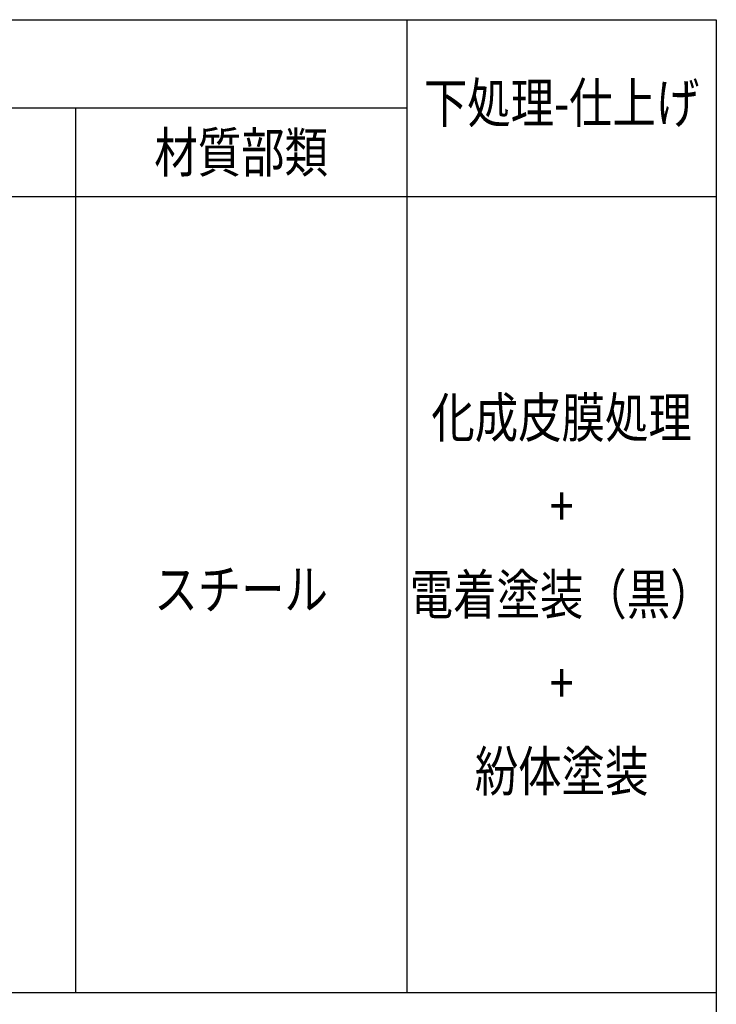
# Model space of a CAD drawing. Extents: x 0 to 12552, y 0 to 8859.
# Drawn here: x 3310 to 4886, y 1755 to 3982 of the extents above; entities that cross this region are included whole.
import ezdxf
from ezdxf.enums import TextEntityAlignment as Align

# ---------------------------------------------------------------- set-up
doc = ezdxf.new("R2010")
doc.units = 0
doc.header["$LTSCALE"] = 30
doc.layers.add('NCD1_WAKU', color=7, linetype='CONTINUOUS')
doc.styles.add('KANSIM', font='romans.shx', dxfattribs={"width": 0.7, "bigfont": 'extfont2.shx'})

msp = doc.modelspace()

# ---------------------------------------------------------------- linework, layer by layer
at = {"layer": 'NCD1_WAKU'}
for p, q in [((398.255, 3982.257), (4885.755, 3982.257)), ((4185.755, 3982.257), (4185.755, 1782.257)), ((4885.755, 3982.257), (4885.755, 882.257)), ((4185.755, 3782.257), (1185.755, 3782.257)), ((3435.755, 3782.257), (3435.755, 1782.257)), ((398.255, 3582.257), (4885.755, 3582.257)), ((1185.755, 1782.257), (4885.755, 1782.257))]:
    msp.add_line(p, q, dxfattribs=at)

# ---------------------------------------------------------------- texts
at = {"layer": 'NCD1_WAKU', "color": 7, "style": 'KANSIM', "width": 0.8}
for s, p in [('下処理-仕上げ', (4535.755, 3782.257)), ('スチール', (3810.755, 2682.257))]:
    msp.add_text(s, height=90, dxfattribs=at).set_placement(p, align=Align.MIDDLE)
for s, p in [('材質部類', (3810.755, 3682.257)), ('化成皮膜処理', (4535.755, 3082.257)), ('+', (4535.755, 2882.257)), ('電着塗装（黒）', (4535.755, 2682.257)), ('+', (4535.755, 2482.257)), ('紛体塗装', (4535.755, 2282.257))]:
    msp.add_text(s, height=90, dxfattribs=at).set_placement(p, align=Align.MIDDLE_CENTER)

doc.saveas('drawing.dxf')
